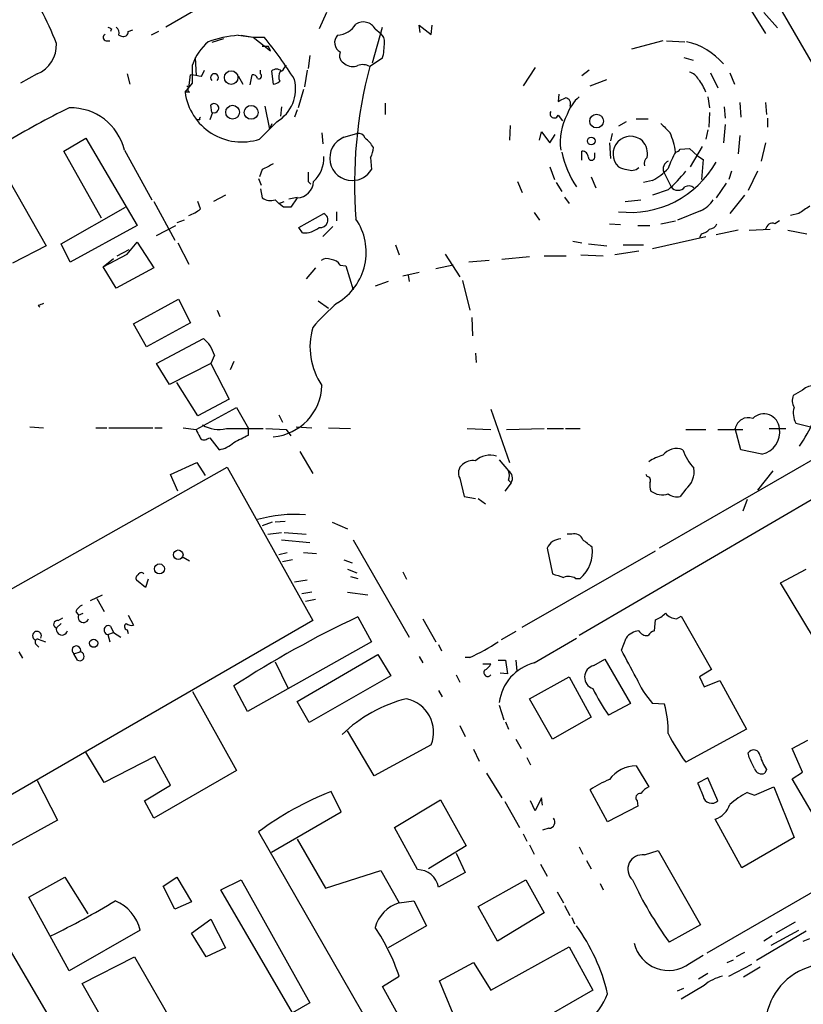
# Model space of a CAD drawing. Extents: x 12 to 980, y 14 to 901.
# Drawn here: x 575 to 648, y 680 to 770 of the extents above; entities that cross this region are included whole.
import ezdxf

# ---------------------------------------------------------------- set-up
doc = ezdxf.new("R2010")
doc.units = 0
doc.header["$MEASUREMENT"] = 0
doc.layers.add('MAIN', color=5, linetype='CONTINUOUS')

msp = doc.modelspace()

# ---------------------------------------------------------------- linework, layer by layer
at = {"layer": 'MAIN'}
for p, q in [((642.9587, 775.716), (648.5467, 766.064)), ((597.408, 774.7847), (588.772, 769.7893)), ((642.112, 772.3293), (644.0593, 769.1967)), ((603.5887, 771.144), (602.9113, 769.62)), ((643.89, 771.144), (645.16, 769.7047)), ((583.7767, 769.62), (583.692, 769.366)), ((585.3007, 769.366), (585.724, 769.5353)), ((588.0947, 769.366), (587.4173, 769.0273)), ((607.822, 766.4873), (608.7533, 769.7893)), ((608.076, 769.62), (608.584, 769.1967)), ((612.2247, 769.2813), (612.14, 769.9587)), ((612.14, 769.9587), (613.2407, 769.112)), ((613.2407, 769.112), (613.3253, 769.9587)), ((583.2687, 768.5193), (583.6073, 768.5193)), ((584.454, 769.0273), (584.708, 768.9427)), ((594.106, 768.6887), (593.0053, 768.35)), ((595.4607, 769.0273), (596.8153, 768.858)), ((595.7147, 769.0273), (596.8153, 768.858)), ((596.8153, 768.858), (598.424, 767.588)), ((596.8153, 768.858), (597.8313, 768.858)), ((634.5767, 768.5193), (631.698, 767.7573)), ((634.9153, 768.5193), (636.6087, 768.4347)), ((598.2547, 768.0113), (597.662, 768.0113)), ((598.424, 767.588), (598.2547, 768.0113)), ((591.4813, 766.9953), (591.566, 765.302)), ((602.0647, 767.1647), (601.8953, 765.9793)), ((608.7533, 766.9107), (607.568, 766.1487)), ((636.524, 766.9953), (637.3707, 766.7413)), ((591.2273, 764.6247), (591.2273, 766.318)), ((592.074, 765.2173), (592.328, 765.81)), ((597.4927, 765.4713), (597.4927, 765.81)), ((598.5087, 765.7253), (598.678, 764.54)), ((601.8107, 765.81), (601.5567, 764.286)), ((622.808, 766.064), (621.7073, 764.3707)), ((627.8033, 765.81), (627.126, 765.302)), ((576.9187, 765.4713), (575.3947, 764.6247)), ((585.216, 765.4713), (585.47, 764.54)), ((590.8887, 764.2013), (591.058, 765.3867)), ((595.4607, 765.302), (595.884, 764.54)), ((596.5613, 764.4553), (596.7307, 765.3867)), ((627.888, 764.3707), (629.412, 764.9633)), ((638.9793, 765.556), (639.6567, 764.2013)), ((640.7573, 765.556), (641.1807, 764.54)), ((590.55, 763.778), (591.2273, 764.6247)), ((590.7193, 764.3707), (590.8887, 764.2013)), ((590.7193, 764.3707), (590.8887, 764.2013)), ((601.472, 764.032), (600.964, 762.3387)), ((590.9733, 763.778), (590.55, 763.778)), ((625.0093, 763.6087), (624.9247, 762.9313)), ((638.7253, 763.3547), (638.8947, 762.3387)), ((593.0053, 761.9153), (592.9207, 762.5927)), ((597.916, 762.508), (598.3393, 760.3913)), ((599.44, 762.4233), (599.3553, 761.5767)), ((600.8793, 762.1693), (600.6253, 761.492)), ((609.0073, 762.762), (609.0073, 761.746)), ((640.2493, 762.4233), (640.334, 761.4073)), ((641.6887, 762.8467), (641.7733, 761.492)), ((644.0593, 762.8467), (644.144, 761.746)), ((591.9047, 761.238), (591.6507, 761.238)), ((593.09, 761.9153), (592.836, 761.238)), ((624.9247, 761.6613), (625.348, 761.1533)), ((632.1213, 761.3227), (633.222, 761.3227)), ((638.8947, 761.9153), (638.81, 760.5607)), ((644.2287, 761.4073), (644.2287, 760.5607)), ((599.0167, 761.0687), (597.408, 759.46)), ((598.3393, 760.3913), (598.5933, 760.8993)), ((620.522, 760.73), (620.4373, 759.3753)), ((631.19, 761.0687), (630.5127, 760.6453)), ((638.7253, 760.3067), (638.556, 759.46)), ((640.334, 760.8147), (640.1647, 759.1213)), ((579.374, 758.3593), (581.406, 759.5447)), ((581.406, 759.5447), (586.1473, 751.5013)), ((603.1653, 760.0527), (603.25, 759.0367)), ((605.1973, 759.6293), (606.3827, 759.968)), ((623.2313, 759.3753), (623.4007, 760.1373)), ((623.4007, 760.1373), (624.1627, 759.1213)), ((624.1627, 759.1213), (624.6707, 759.8833)), ((629.92, 759.968), (629.7507, 759.2907)), ((641.6887, 759.7987), (641.5193, 758.1053)), ((629.666, 759.1213), (629.7507, 757.682)), ((636.1853, 758.5287), (637.032, 758.6133)), ((637.032, 758.6133), (637.794, 757.936)), ((638.2173, 758.7827), (637.1167, 756.92)), ((644.0593, 759.1213), (643.636, 757.428)), ((582.8453, 752.1787), (579.374, 758.3593)), ((584.962, 758.444), (587.502, 753.872)), ((607.6527, 757.7667), (607.7373, 756.666)), ((627.126, 757.5127), (627.126, 758.3593)), ((628.3113, 757.8513), (628.3113, 758.19)), ((637.794, 757.936), (638.302, 757.5973)), ((638.302, 757.5973), (638.1327, 755.7347)), ((597.662, 756.666), (597.408, 755.9887)), ((624.1627, 756.92), (624.586, 755.7347)), ((574.294, 755.7347), (577.7653, 749.6387)), ((597.3233, 755.8193), (597.5773, 755.2267)), ((627.9727, 755.9887), (628.396, 754.9727)), ((634.6613, 756.412), (635.3387, 755.0573)), ((640.9267, 756.4967), (640.6727, 755.7347)), ((643.2973, 756.4967), (642.4507, 754.7187)), ((597.4927, 754.888), (597.662, 754.0413)), ((601.8953, 755.5653), (602.1493, 755.3113)), ((621.1993, 755.5653), (621.6227, 754.5493)), ((624.7553, 755.4807), (625.2633, 754.634)), ((633.6453, 755.65), (632.7987, 755.4807)), ((640.4187, 755.396), (639.4873, 754.0413)), ((594.2753, 754.2953), (593.1747, 753.7027)), ((600.1173, 753.9567), (600.8793, 754.126)), ((600.8793, 754.0413), (600.2867, 753.1947)), ((625.5173, 754.126), (625.9407, 753.5333)), ((635.0847, 754.8033), (633.6453, 754.2953)), ((642.112, 754.2953), (640.7573, 752.602)), ((579.12, 749.808), (585.0467, 753.1947)), ((587.6713, 753.7027), (589.6187, 750.1467)), ((591.9893, 753.0253), (591.7353, 753.7027)), ((598.8473, 753.872), (599.186, 753.5333)), ((599.186, 753.5333), (599.694, 753.7027)), ((599.6093, 753.1947), (599.186, 753.5333)), ((631.1053, 753.7027), (632.5447, 753.872)), ((601.0487, 751.332), (603.3347, 752.602)), ((604.52, 752.7713), (604.52, 751.9247)), ((622.7233, 752.6867), (623.2313, 752.0093)), ((638.048, 752.856), (635.9313, 752.0093)), ((647.1073, 752.602), (646.3453, 752.4327)), ((586.1473, 751.5013), (579.9667, 748.1147)), ((587.9253, 750.57), (589.7033, 751.5013)), ((590.4653, 752.0093), (589.788, 751.7553)), ((601.3873, 750.824), (601.0487, 751.332)), ((604.1813, 751.4167), (603.25, 750.4853)), ((629.666, 751.6707), (630.682, 751.586)), ((632.2907, 751.5013), (633.3913, 751.5013)), ((634.4073, 751.6707), (635.762, 751.9247)), ((645.3293, 751.9247), (644.906, 751.6707)), ((633.6453, 749.3847), (638.556, 750.4853)), ((638.1327, 750.7393), (637.9633, 750.4007)), ((641.5193, 751.078), (639.4873, 750.6547)), ((642.5353, 751.078), (644.4827, 751.1627)), ((646.0913, 751.078), (647.8693, 750.7393)), ((577.7653, 749.6387), (574.6327, 748.03)), ((579.9667, 748.1147), (579.12, 749.808)), ((585.216, 748.8767), (586.1473, 749.9773)), ((586.1473, 749.9773), (587.6713, 747.6067)), ((589.8727, 749.8927), (590.8887, 747.9453)), ((609.9387, 749.7233), (610.2773, 748.792)), ((626.2793, 750.062), (627.126, 749.8927)), ((627.7187, 749.808), (629.412, 749.6387)), ((630.936, 749.7233), (632.7987, 749.7233)), ((583.0147, 747.6913), (585.216, 748.8767)), ((584.2847, 748.7073), (585.3853, 749.3)), ((614.5107, 748.8767), (615.8653, 746.76)), ((622.3, 748.6227), (619.76, 748.3687)), ((623.6547, 748.7073), (625.6867, 748.7073)), ((627.0413, 748.792), (629.0733, 748.7073)), ((632.3753, 749.1307), (630.174, 748.792)), ((583.0147, 747.6913), (583.946, 748.4533)), ((584.2, 745.744), (583.0147, 747.6913)), ((587.6713, 747.6067), (584.2, 745.744)), ((602.5727, 747.6067), (601.726, 746.5907)), ((604.8587, 747.8607), (605.3667, 747.776)), ((605.3667, 747.776), (606.044, 745.5747)), ((615.2727, 747.8607), (613.664, 747.522)), ((618.5747, 748.284), (616.712, 748.1147)), ((612.14, 747.1833), (610.616, 746.8447)), ((611.124, 746.9293), (611.2087, 746.3367)), ((609.2613, 746.3367), (608.076, 745.9133)), ((616.1193, 746.4213), (616.7967, 743.712)), ((577.0033, 744.1353), (577.1727, 743.966)), ((585.8087, 742.442), (589.9573, 744.728)), ((589.9573, 744.728), (591.058, 742.5267)), ((602.8267, 744.5587), (603.758, 743.8813)), ((593.5133, 743.712), (593.7673, 743.1193)), ((616.966, 743.0347), (617.0507, 741.3413)), ((586.994, 740.3253), (585.8087, 742.442)), ((591.058, 742.5267), (586.994, 740.3253)), ((587.9253, 738.8013), (592.2433, 741.0873)), ((593.2593, 739.5633), (592.9207, 738.8013)), ((617.3047, 739.7327), (617.3893, 738.886)), ((589.1107, 736.854), (587.9253, 738.8013)), ((592.9207, 738.8013), (589.1107, 736.854)), ((592.9207, 738.8013), (594.614, 735.4993)), ((595.0373, 738.9707), (594.6987, 738.2087)), ((591.7353, 733.9753), (589.788, 737.0233)), ((661.162, 737.2773), (634.238, 721.7833)), ((647.446, 736.346), (646.5993, 735.838)), ((594.614, 735.4993), (591.7353, 733.9753)), ((591.566, 732.7053), (595.2913, 734.7373)), ((595.2913, 734.7373), (596.392, 732.79)), ((599.186, 734.06), (599.5247, 733.3827)), ((618.744, 734.568), (620.4373, 729.6573)), ((646.8533, 733.298), (648.208, 732.9593)), ((576.2413, 732.9593), (577.5113, 732.8747)), ((582.3373, 732.8747), (583.3533, 732.8747)), ((583.5227, 732.8747), (587.5867, 732.8747)), ((587.756, 732.8747), (588.4333, 732.8747)), ((590.3807, 732.8747), (591.566, 732.7053)), ((594.36, 732.79), (597.7467, 732.79)), ((596.392, 732.1973), (596.392, 732.79)), ((598.0007, 732.79), (599.8633, 732.7053)), ((599.8633, 732.7053), (600.2867, 732.1127)), ((600.7947, 732.9593), (602.234, 732.8747)), ((603.758, 732.8747), (605.79, 732.79)), ((616.5427, 732.79), (618.744, 732.7053)), ((620.1833, 732.7053), (623.6547, 732.79)), ((623.9087, 732.79), (625.4327, 732.79)), ((625.602, 732.79), (626.9567, 732.79)), ((636.6933, 732.7053), (638.556, 732.7053)), ((639.6567, 732.7053), (641.9427, 732.7053)), ((641.7733, 730.8427), (641.2653, 732.79)), ((644.398, 732.79), (645.922, 732.79)), ((592.582, 731.8587), (592.836, 731.9433)), ((592.836, 731.9433), (593.6827, 730.8427)), ((601.1333, 730.6733), (602.3187, 728.6413)), ((643.7207, 730.4193), (641.7733, 730.8427)), ((589.1953, 728.5567), (591.6507, 729.6573)), ((591.6507, 729.6573), (592.4127, 728.472)), ((619.506, 729.9113), (620.3527, 728.8953)), ((566.5047, 713.486), (594.4447, 729.234)), ((589.8727, 727.0327), (589.1953, 728.5567)), ((594.4447, 729.234), (602.3187, 715.0947)), ((653.4573, 729.234), (626.872, 713.74)), ((633.1373, 728.3873), (633.0527, 728.5567)), ((644.7367, 728.8953), (643.2973, 727.1173)), ((615.8653, 728.218), (616.2887, 726.5247)), ((620.6067, 727.7947), (620.014, 727.0327)), ((620.3527, 728.0487), (620.6067, 727.7947)), ((636.6933, 727.202), (636.1853, 726.5247)), ((616.2887, 726.5247), (617.3047, 726.3553)), ((617.5587, 726.3553), (618.236, 725.8473)), ((642.366, 726.2707), (641.9427, 725.17)), ((598.5933, 724.154), (597.662, 723.8153)), ((599.7787, 724.2387), (598.8473, 724.154)), ((604.0967, 724.154), (605.536, 723.5613)), ((598.17, 723.0533), (599.44, 723.2227)), ((599.694, 723.2227), (601.726, 723.0533)), ((599.44, 722.5453), (602.0647, 722.2913)), ((606.044, 722.5453), (611.2087, 713.5707)), ((626.1947, 723.0533), (625.7713, 723.0533)), ((599.186, 721.1907), (599.948, 721.36)), ((601.472, 721.36), (602.6573, 721.2753)), ((621.6227, 714.502), (633.8993, 721.5293)), ((623.9087, 721.7833), (624.4167, 719.4127)), ((590.3807, 720.9367), (590.9733, 720.598)), ((600.456, 720.6827), (599.5247, 720.5133)), ((605.1973, 720.6827), (605.9593, 720.4287)), ((605.536, 719.836), (606.3827, 719.4973)), ((610.616, 719.582), (610.9547, 718.9047)), ((645.414, 718.566), (647.7847, 719.836)), ((586.9093, 718.1427), (586.0627, 718.82)), ((587.1633, 718.9047), (586.9093, 718.1427)), ((601.8107, 718.82), (600.6253, 718.6507)), ((605.79, 719.1587), (606.4673, 718.9893)), ((626.5333, 718.9893), (626.9567, 718.9893)), ((648.5467, 713.4013), (645.414, 718.566)), ((602.234, 717.7193), (601.3027, 717.55)), ((605.536, 717.7193), (607.3987, 717.4653)), ((581.8293, 716.9573), (582.93, 717.4653)), ((582.422, 717.1267), (583.0993, 715.9413)), ((602.5727, 717.042), (601.6413, 716.8727)), ((580.4747, 715.9413), (580.7287, 715.6027)), ((602.3187, 715.0947), (571.246, 697.1453)), ((578.866, 715.0947), (579.2893, 715.3487)), ((580.7287, 715.6027), (581.152, 715.772)), ((585.3007, 715.6027), (585.8087, 714.6713)), ((606.4673, 715.4333), (607.7373, 713.1473)), ((612.4787, 715.264), (613.664, 713.1473)), ((633.8147, 714.1633), (633.8993, 715.1793)), ((635.8467, 715.264), (636.27, 715.518)), ((636.27, 715.518), (639.064, 710.6073)), ((579.12, 714.8407), (578.6967, 714.4173)), ((583.692, 714.5867), (583.946, 713.994)), ((585.216, 714.248), (585.3007, 713.9093)), ((621.03, 714.0787), (619.6753, 713.3167)), ((577.0033, 713.4013), (577.6807, 713.1473)), ((583.438, 713.8247), (583.946, 713.994)), ((583.438, 713.8247), (583.6073, 713.1473)), ((583.946, 713.994), (584.6233, 713.5707)), ((607.7373, 713.1473), (596.3073, 706.7127)), ((622.7233, 711.2), (626.618, 713.486)), ((630.7667, 712.3853), (631.19, 713.486)), ((575.2253, 712.216), (575.564, 711.6233)), ((576.834, 712.8933), (577.088, 712.6393)), ((580.3053, 712.0467), (580.898, 712.216)), ((613.918, 712.8933), (614.172, 712.3007)), ((580.644, 711.454), (580.3053, 712.0467)), ((598.8473, 711.2847), (600.0327, 708.914)), ((600.8793, 707.644), (608.33, 711.962)), ((608.33, 711.962), (609.5153, 710.0147)), ((612.14, 711.7927), (612.4787, 711.2)), ((616.7967, 711.708), (616.3733, 711.708)), ((619.4213, 711.454), (620.0987, 711.454)), ((620.0987, 711.454), (620.268, 710.184)), ((621.03, 711.454), (621.1147, 710.438)), ((628.2267, 710.946), (629.2427, 711.5387)), ((629.2427, 711.5387), (631.6133, 707.4747)), ((617.982, 711.1153), (618.744, 711.1153)), ((639.064, 710.6073), (637.9633, 709.93)), ((609.5153, 710.0147), (601.98, 705.6967)), ((615.5267, 710.0993), (615.8653, 709.422)), ((620.268, 710.184), (619.5907, 710.2687)), ((622.3, 707.898), (625.9407, 709.93)), ((625.9407, 709.93), (627.9727, 706.2047)), ((637.9633, 709.93), (638.3867, 708.9987)), ((638.3867, 708.9987), (639.826, 709.5913)), ((639.826, 709.5913), (642.2813, 705.104)), ((591.2273, 708.5753), (595.2913, 701.294)), ((596.3073, 706.7127), (595.0373, 709.0833)), ((613.918, 708.66), (614.2567, 708.0673)), ((624.4167, 704.1727), (622.3, 707.898)), ((601.98, 705.6967), (600.8793, 707.644)), ((619.506, 707.3053), (619.9293, 705.9507)), ((631.6133, 707.4747), (629.5813, 706.374)), ((634.746, 707.39), (633.6453, 707.4747)), ((627.9727, 706.2047), (624.4167, 704.1727)), ((607.9913, 700.786), (605.536, 704.9347)), ((615.8653, 705.4427), (616.3733, 704.4267)), ((620.0987, 705.7813), (620.3527, 705.104)), ((642.2813, 705.104), (636.6933, 702.056)), ((621.03, 704.1727), (621.538, 703.326)), ((646.5147, 703.326), (647.954, 704.088)), ((613.2407, 703.6647), (607.9913, 700.786)), ((617.1353, 703.2413), (617.6433, 702.1407)), ((647.446, 701.1247), (646.5147, 703.326)), ((583.0993, 700.1933), (581.406, 702.9873)), ((587.756, 702.564), (583.0993, 700.1933)), ((589.1953, 699.9393), (587.756, 702.564)), ((622.046, 702.4793), (622.3847, 701.802)), ((642.5353, 702.4793), (642.4507, 702.9027)), ((632.1213, 701.7173), (633.3067, 699.77)), ((644.144, 701.3787), (643.9747, 701.04)), ((595.2913, 701.294), (587.6713, 696.8913)), ((618.3207, 701.04), (619.76, 698.754)), ((638.7253, 700.6167), (637.794, 700.1087)), ((639.6567, 698.5), (638.7253, 700.6167)), ((646.5147, 700.532), (647.446, 701.1247)), ((650.1553, 694.2667), (646.5147, 700.532)), ((576.9187, 700.3627), (578.7813, 696.722)), ((586.8247, 698.5), (589.1953, 699.9393)), ((629.4967, 696.5527), (627.888, 699.516)), ((643.0433, 699.008), (644.8213, 699.77)), ((644.8213, 699.77), (646.684, 695.1133)), ((604.9433, 697.484), (604.012, 699.3467)), ((609.854, 696.0447), (614.0873, 698.5847)), ((614.0873, 698.5847), (616.458, 694.3513)), ((623.4007, 698.754), (622.808, 697.5687)), ((623.4853, 698.0767), (623.4007, 698.754)), ((642.366, 699.262), (643.0433, 699.008)), ((587.6713, 696.8913), (586.8247, 698.5)), ((620.014, 698.4153), (621.3687, 696.0447)), ((622.808, 697.5687), (622.3847, 698.5)), ((632.2907, 697.992), (629.4967, 696.5527)), ((632.206, 698.5), (632.2907, 697.992)), ((598.5087, 693.7587), (604.9433, 697.484)), ((641.858, 692.3193), (639.4027, 696.8067)), ((578.7813, 696.722), (574.2093, 694.182)), ((611.9707, 692.15), (609.854, 696.0447)), ((624.078, 695.96), (623.4853, 695.7907)), ((597.3233, 695.6213), (610.5313, 672.6767)), ((621.7073, 695.452), (622.046, 694.7747)), ((646.684, 695.1133), (641.858, 692.3193)), ((600.8793, 694.944), (603.504, 690.4567)), ((616.458, 694.3513), (612.9867, 692.2347)), ((622.3, 694.436), (622.7233, 693.5893)), ((626.872, 694.2667), (627.2107, 693.5893)), ((615.5267, 693.674), (616.3733, 691.896)), ((632.8833, 693.5047), (634.1533, 693.928)), ((634.1533, 693.928), (638.048, 687.07)), ((623.316, 692.658), (623.9087, 691.5573)), ((627.5493, 692.9967), (627.9727, 692.2347)), ((653.1187, 692.8273), (638.6407, 684.4453)), ((576.1567, 689.61), (579.4587, 691.4727)), ((579.4587, 691.4727), (581.5753, 688.086)), ((588.518, 690.626), (589.788, 691.4727)), ((589.788, 691.4727), (591.1427, 689.1867)), ((603.504, 690.4567), (608.584, 692.0653)), ((608.584, 692.0653), (610.2773, 689.102)), ((616.3733, 691.896), (613.918, 690.5413)), ((589.6187, 688.5093), (588.518, 690.626)), ((593.852, 690.2873), (595.7147, 691.2187)), ((595.7147, 691.2187), (602.0647, 679.8733)), ((617.5587, 688.7633), (621.9613, 691.2187)), ((621.9613, 691.2187), (623.6547, 688.1707)), ((628.8193, 690.88), (629.0733, 690.2873)), ((579.882, 682.8367), (576.1567, 689.61)), ((600.456, 678.942), (593.852, 690.2873)), ((624.84, 690.118), (625.4327, 689.102)), ((572.0927, 688.6787), (585.1313, 666.496)), ((591.1427, 689.1867), (589.6187, 688.5093)), ((610.2773, 689.102), (611.632, 689.2713)), ((611.632, 689.2713), (612.8173, 686.9853)), ((619.3367, 685.546), (617.5587, 688.7633)), ((625.5173, 688.848), (626.0253, 687.9167)), ((623.6547, 688.1707), (619.3367, 685.546)), ((626.1947, 687.7473), (626.4487, 687.1547)), ((591.1427, 686.308), (592.9207, 687.578)), ((592.9207, 687.578), (594.2753, 684.9533)), ((612.8173, 686.9853), (609.2613, 684.9533)), ((638.048, 687.07), (635.1693, 685.4613)), ((646.7687, 687.324), (644.9907, 686.308)), ((586.4013, 686.562), (579.882, 682.8367)), ((592.4973, 684.1067), (591.1427, 686.308)), ((647.7847, 686.4773), (643.2127, 683.768)), ((644.652, 686.054), (643.89, 685.546)), ((644.5673, 685.2073), (647.1073, 686.562)), ((618.744, 681.0587), (625.9407, 685.038)), ((625.9407, 685.038), (628.142, 681.0587)), ((647.5307, 685.546), (648.1233, 685.8)), ((581.0673, 681.6513), (585.8933, 684.1067)), ((585.8933, 684.1067), (593.2593, 671.322)), ((594.2753, 684.9533), (592.4973, 684.1067)), ((637.032, 683.514), (638.302, 684.276)), ((642.112, 684.53), (641.35, 684.1067)), ((614.0027, 681.9053), (617.1353, 683.5987)), ((617.1353, 683.5987), (618.744, 681.0587)), ((640.5033, 683.5987), (641.096, 683.8527)), ((640.6727, 682.3287), (642.7893, 683.4293)), ((643.5513, 683.1753), (642.0273, 682.244)), ((608.7533, 681.3973), (610.2773, 682.3287)), ((638.7253, 682.5827), (637.8787, 682.0747)), ((588.518, 668.6127), (581.0673, 681.6513)), ((611.378, 676.656), (608.7533, 681.3973)), ((615.2727, 678.8573), (614.0027, 681.9053)), ((638.3867, 681.482), (636.27, 680.212)), ((628.142, 681.0587), (616.204, 674.2007)), ((635.9313, 680.974), (636.524, 681.228)), ((602.0647, 679.8733), (600.456, 678.942))]:
    msp.add_line(p, q, dxfattribs=at)
for centre, radius in [((594.8026, 765.1363), 0.6268), ((594.9296, 761.9409), 0.6353), ((596.6487, 761.9272), 0.6377), ((628.4742, 761.1245), 0.631), ((627.9852, 759.2896), 0.3512), ((589.9215, 721.1647), 0.4403), ((588.191, 719.8631), 0.4617), ((582.1341, 713.0119), 0.3759)]:
    msp.add_circle(centre, radius, dxfattribs=at)
for centre, radius, start, end in [((553.952, 758.7928), 26.4958, 20.947308, 28.407744), ((606.9919, 769.0124), 1.2427, 29.2691, 123.944543), ((625.9473, 854.4096), 94.6976, 243.327176, 243.556278), ((583.8191, 769.239), 0.6693, 341.559637, 55.310261), ((584.8773, 769.3322), 0.4247, 246.507351, 4.56424), ((604.4351, 771.229), 2.2082, 274.404874, 327.524032), ((583.3251, 768.8298), 0.3155, 116.565051, 259.704897), ((596.2976, 764.4178), 5.4147, 132.110617, 159.455473), ((596.4864, 757.3084), 11.7637, 95.002082, 108.947536), ((574.7374, 749.3413), 30.2362, 31.108795, 40.201218), ((605.2904, 768.3584), 0.9579, 135.710556, 243.212925), ((607.9369, 768.4467), 0.9906, 354.397613, 49.212375), ((635.3975, 762.2955), 6.2925, 40.746673, 77.326901), ((575.8411, 768.1198), 2.8593, 292.140022, 2.916842), ((602.7226, 768.3501), 6.2001, 346.575867, 359.999076), ((605.6206, 767.1646), 0.8338, 156.032627, 246.038907), ((598.9743, 765.2176), 0.6889, 47.47065, 132.52322), ((600.084, 765.1896), 0.9044, 143.678728, 205.938908), ((598.7634, 766.656), 1.1507, 306.016391, 342.917772), ((606.0229, 767.3551), 1.2066, 232.119602, 291.610947), ((648.2469, 755.3882), 42.078, 165.183319, 184.490158), ((606.933, 765.0902), 1.2344, 59.040224, 112.166027), ((590.0422, 756.163), 9.2795, 77.352251, 83.71538), ((593.2593, 765.1318), 0.3586, 315.101688, 224.898312), ((596.7982, 764.9377), 0.454, 14.057665, 98.549485), ((597.3656, 765.2597), 0.2468, 239.06013, 59.008378), ((597.2277, 764.0871), 3.5088, 300.655143, 14.460807), ((636.7214, 764.3846), 1.2939, 26.567031, 76.110889), ((634.4379, 762.211), 4.4062, 20.832585, 38.656356), ((591.0368, 764.0108), 0.2413, 127.862488, 254.742799), ((598.6184, 765.4975), 0.9594, 273.561805, 312.837328), ((595.7843, 764.4862), 5.282, 187.70532, 287.902907), ((540.5834, 932.4355), 189.3281, 296.453857, 296.683026), ((625.5499, 762.7425), 0.5301, 333.744313, 84.359318), ((629.3104, 760.5054), 3.7502, 130.556552, 160.682339), ((611.8656, 696.3549), 73.3267, 115.860349, 121.131571), ((580.0252, 757.2651), 5.0756, 13.430619, 91.616718), ((593.2377, 762.3121), 0.4234, 249.583333, 138.485597), ((592.074, 761.3227), 0.1893, 116.578587, 206.578587), ((624.5668, 761.7922), 0.3811, 146.960377, 339.910279), ((630.4419, 759.2036), 5.3177, 151.438726, 188.212384), ((846.468, 972.1382), 299.3186, 224.888765, 225.117962), ((605.947, 757.7103), 2.0603, 111.339207, 270.342052), ((606.542, 759.3572), 0.6312, 17.280921, 104.617437), ((605.3761, 757.1868), 2.9475, 30.844409, 53.127381), ((631.6134, 758.1053), 1.6176, 47.124434, 227.119428), ((628.5178, 757.1665), 7.3285, 8.69754, 23.193252), ((605.6498, 758.8132), 2.2598, 332.413275, 357.077961), ((631.4021, 758.1055), 1.768, 348.951922, 42.095369), ((635.7197, 758.8249), 0.5518, 274.396316, 327.536771), ((600.4627, 757.6887), 2.8766, 312.424554, 3.240376), ((635.257, 760.5887), 10.2581, 193.036858, 212.630722), ((627.1401, 757.7807), 0.5788, 358.613923, 91.395974), ((628.015, 757.809), 0.2993, 188.124688, 8.124688), ((633.6457, 757.1739), 0.7809, 130.61721, 192.512892), ((642.659, 754.297), 7.9618, 150.026704, 162.050231), ((725.1699, 502.9202), 283.981, 116.45046, 116.679643), ((605.9743, 757.6875), 2.0376, 269.578198, 329.911564), ((631.5708, 761.7886), 9.0792, 263.307454, 330.68477), ((631.3596, 758.1906), 1.527, 236.315136, 266.812677), ((631.6888, 757.6362), 1.0549, 246.886279, 310.601884), ((630.1847, 761.667), 6.9412, 299.904805, 314.90486), ((635.381, 756.7083), 0.7783, 112.376932, 202.376932), ((813.5951, 755.9886), 211.7002, 179.885408, 180.114564), ((624.8807, 766.1071), 15.2282, 312.072734, 320.869165), ((600.8129, 755.6317), 1.5918, 272.390739, 357.609261), ((635.9737, 755.5514), 0.8046, 217.88685, 322.11315), ((636.9739, 754.4332), 0.7231, 48.257222, 120.334576), ((598.424, 755.1425), 1.3391, 235.317835, 288.426831), ((589.8383, 755.7018), 3.4337, 287.812818, 308.7875), ((599.948, 583.8448), 169.3502, 89.885409, 90.114591), ((637.0199, 755.2548), 2.6098, 293.199455, 328.005321), ((816.9555, 498.9178), 305.2934, 123.57418, 123.803342), ((603.0422, 751.994), 0.6747, 258.814953, 64.308466), ((601.5428, 752.8975), 2.0793, 265.71119, 311.158708), ((601.829, 749.0378), 5.4141, 300.842158, 34.366922), ((638.8162, 751.9728), 0.8139, 275.534773, 338.212969), ((644.6891, 751.0727), 0.6361, 70.063835, 171.86735), ((637.7275, 752.3659), 1.6763, 283.988163, 314.129898), ((603.6205, 747.5114), 0.9425, 65.455419, 124.941222), ((603.9272, 747.2677), 1.1043, 32.481141, 85.595723), ((619.6073, 617.2201), 133.8752, 108.327138, 108.556321), ((618.8467, 727.8613), 21.8176, 130.751122, 139.248878), ((608.3695, 740.3295), 6.3054, 163.661431, 214.376082), ((590.3153, 738.7013), 3.0676, 16.319973, 51.060162), ((598.2515, 736.9257), 4.9163, 274.976859, 358.176964), ((648.6313, 734.9068), 1.8645, 50.523354, 129.474274), ((647.743, 735.3724), 1.2348, 157.848773, 210.95182), ((643.8932, 732.7062), 1.4385, 3.339564, 135.115476), ((648.3401, 734.2025), 1.7403, 162.103312, 211.314387), ((593.6827, 735.7111), 2.9986, 239.453076, 283.054195), ((642.457, 732.5865), 1.209, 69.823355, 170.30939), ((634.8607, 739.5278), 14.8904, 325.907704, 335.983088), ((761.0702, 817.0466), 189.3281, 206.453857, 206.683026), ((426.3847, 1070.5435), 378.6564, 296.448775, 296.677951), ((643.2803, 732.4492), 2.0771, 282.240983, 9.443276), ((592.2998, 732.1691), 0.4195, 199.652905, 312.275527), ((593.2593, 733.3827), 2.575, 279.463785, 313.667268), ((618.6639, 728.2645), 2.0708, 73.500846, 131.025064), ((635.7732, 726.1138), 4.3872, 105.826461, 124.208402), ((635.8547, 729.3173), 1.6335, 69.030982, 141.477137), ((640.493, 732.1234), 4.2512, 197.533077, 224.393879), ((616.7483, 728.7018), 1.0069, 128.661586, 208.718549), ((617.0815, 728.3642), 1.4794, 81.322738, 130.57021), ((619.336, 728.472), 1.1013, 337.395743, 22.604257), ((619.9467, 728.222), 0.7862, 327.080002, 58.910017), ((635.3706, 728.8423), 2.1072, 308.881902, 8.377359), ((633.0668, 728.0064), 0.3874, 326.880041, 79.51391), ((634.9595, 727.5833), 1.5824, 172.322568, 200.362373), ((634.5343, 728.5143), 1.8208, 234.461956, 287.595058), ((635.889, 727.7523), 1.2629, 230.439572, 283.569674), ((600.5668, 712.9004), 11.9792, 84.85381, 106.130338), ((626.4417, 722.2772), 0.8144, 19.220322, 107.654085), ((625.2573, 721.1363), 1.4958, 93.012184, 154.370321), ((458.2992, 510.5445), 271.0635, 51.224768, 51.453938), ((624.971, 721.3982), 3.1218, 309.499378, 8.655185), ((586.5114, 719.2178), 0.3003, 40.450277, 158.4749), ((586.4012, 718.9894), 0.3785, 116.551512, 206.585359), ((709.6021, 973.2505), 267.7502, 251.448768, 251.677944), ((625.8983, 717.9314), 1.2338, 59.02589, 112.170487), ((581.7872, 715.2216), 1.4969, 118.746399, 151.262153), ((578.7814, 714.756), 0.3491, 75.975698, 255.959776), ((581.1889, 715.4183), 0.4958, 158.164253, 341.864758), ((646.7835, 629.4022), 95.0092, 115.108895, 123.000348), ((632.9824, 717.6484), 2.6338, 290.372473, 314.567756), ((635.9455, 716.7315), 1.4709, 220.718332, 266.148352), ((576.9045, 713.6977), 0.4114, 329.033855, 247.83652), ((579.2046, 714.2903), 0.52, 165.95574, 345.9691), ((583.4945, 714.2292), 0.4084, 61.081652, 262.04845), ((585.2725, 714.5585), 0.3156, 116.581291, 259.687035), ((585.6395, 715.4339), 0.7811, 229.413026, 282.509714), ((632.573, 712.4415), 1.7331, 96.550114, 142.938357), ((633.095, 714.5444), 0.8144, 207.902392, 278.971895), ((634.1527, 713.0634), 1.1506, 107.082228, 143.983609), ((577.0094, 713.1171), 0.2843, 91.229594, 231.912942), ((608.7436, 729.5057), 19.5349, 294.345792, 303.13389), ((580.5328, 712.3725), 0.3974, 336.803303, 235.074129), ((580.8415, 711.8115), 0.4084, 241.081652, 82.04845), ((-3.5351, 372.4764), 719.6366, 27.9567242, 28.1859145), ((618.4477, 710.3111), 0.3642, 144.476953, 324.442206), ((617.4316, 711.8352), 1.4969, 298.737847, 331.253601), ((623.7997, 707.0069), 4.3291, 104.397371, 172.668961), ((628.4677, 709.8763), 1.0965, 102.696569, 252.720165), ((639.9716, 713.2169), 8.5437, 203.242883, 222.22912), ((643.9271, 716.433), 17.521, 205.720168, 215.037402), ((614.121, 695.245), 13.0432, 104.049241, 134.198582), ((610.2946, 704.8076), 3.1601, 338.796905, 77.942979), ((623.9493, 704.6644), 11.1354, 0.08387, 14.16815), ((653.2177, 713.9886), 20.3824, 207.172008, 215.833804), ((642.9566, 702.5835), 0.5982, 6.256641, 147.749929), ((388.7893, 574.9713), 283.9812, 26.45046, 26.679643), ((647.7722, 703.8452), 4.3872, 195.826461, 214.208402), ((632.1638, 698.6267), 3.0909, 90.787846, 143.912388), ((643.6784, 701.6244), 0.6552, 194.233485, 296.885726), ((632.8512, 692.2033), 8.8379, 111.124829, 124.165117), ((634.1101, 697.9509), 1.9886, 113.828505, 141.923362), ((934.3978, 826.5159), 322.4168, 203.08283, 203.312013), ((614.2124, 673.1653), 28.0983, 111.286129, 126.946732), ((632.4963, 698.7782), 0.402, 83.085343, 223.780696), ((639.0909, 699.0687), 0.8022, 190.442836, 314.853541), ((646.1026, 692.0749), 8.1004, 117.470089, 131.290791), ((638.8098, 698.7542), 2.0358, 286.93243, 343.06757), ((624.0669, 696.5269), 0.567, 271.121718, 39.991881), ((632.6874, 692.1911), 1.3282, 81.51787, 227.06555), ((611.9583, 690.152), 1.998, 11.235696, 89.644415), ((663.7882, 706.1702), 35.3256, 205.039822, 215.889846), ((545.2433, 753.8102), 75.3412, 295.930618, 301.060699), ((582.7254, 685.7795), 3.7583, 12.017348, 68.295127), ((611.2342, 685.9777), 3.2676, 107.028601, 165.134433), ((593.1668, 676.7185), 18.0068, 18.153311, 34.108465), ((612.1999, 676.5667), 17.7884, 13.50221, 35.852087), ((635.0906, 686.0779), 3.216, 192.593737, 307.133217), ((649.7973, 677.6914), 5.7558, 100.828116, 169.171884), ((640.9694, 678.4334), 3.9955, 102.861661, 130.270462), ((622.642, 683.5253), 7.4065, 285.896835, 337.743068)]:
    msp.add_arc(centre, radius, start, end, dxfattribs=at)

doc.saveas('drawing.dxf')
